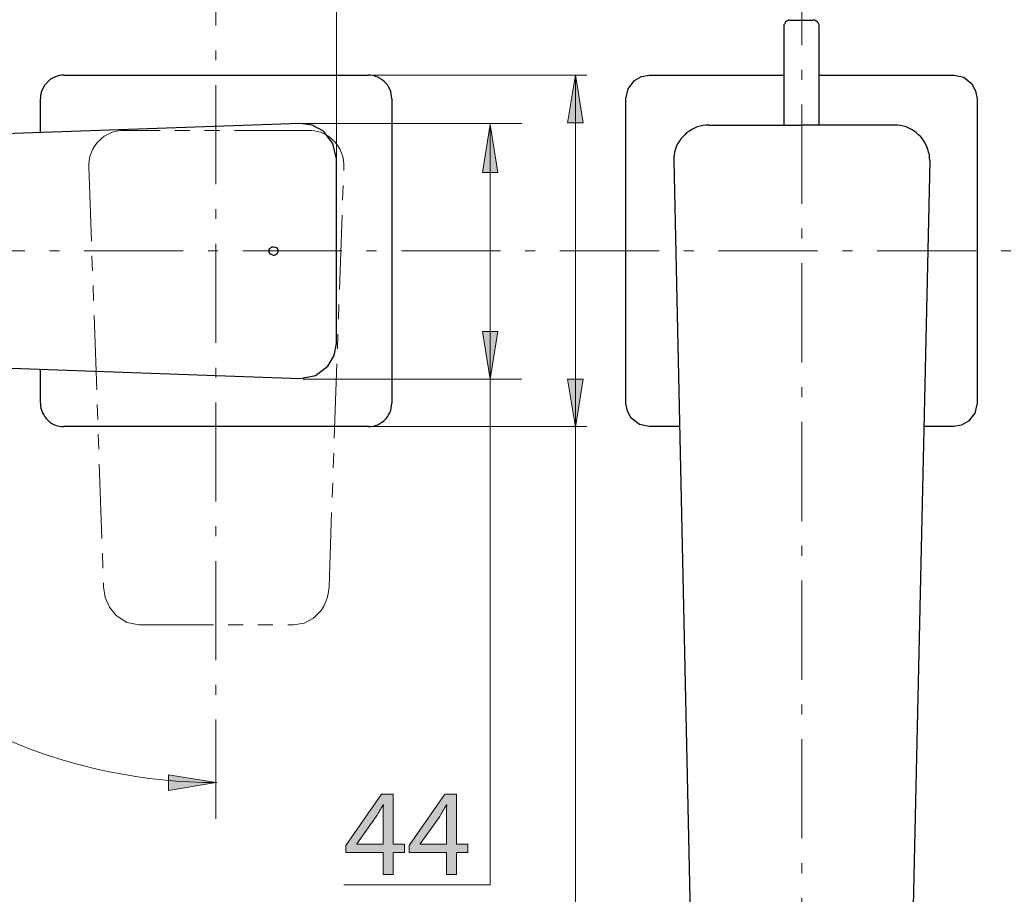
# Model space of a CAD drawing. Units: millimetres. Extents: x 0 to 250, y -250 to 0.
# Drawn here: x 36 to 84, y -64 to -21 of the extents above; entities that cross this region are included whole.
import ezdxf

# ---------------------------------------------------------------- set-up
doc = ezdxf.new("R2010")
doc.units = ezdxf.units.MM
doc.header["$MEASUREMENT"] = 0
for name, pattern in [('AI-Linetype-0', [7.700641, 4.8129, -1.203225, 0.48129, -1.203225]), ('AI-Linetype-10', [7.220762, 3.610381, -0.722076, 0.722076, -0.722076, 0.722076, -0.722076]), ('AI-Linetype-160', [7.700641, 4.8129, -1.203225, 0.48129, -1.203225]), ('AI-Linetype-165', [7.700641, 4.8129, -1.203225, 0.48129, -1.203225]), ('AI-Linetype-186', [7.220762, 3.610381, -0.722076, 0.722076, -0.722076, 0.722076, -0.722076]), ('AI-Linetype-187', [7.220762, 3.610381, -0.722076, 0.722076, -0.722076, 0.722076, -0.722076]), ('AI-Linetype-188', [7.220762, 3.610381, -0.722076, 0.722076, -0.722076, 0.722076, -0.722076]), ('AI-Linetype-189', [7.220762, 3.610381, -0.722076, 0.722076, -0.722076, 0.722076, -0.722076]), ('AI-Linetype-7', [7.220762, 3.610381, -0.722076, 0.722076, -0.722076, 0.722076, -0.722076]), ('AI-Linetype-8', [7.220762, 3.610381, -0.722076, 0.722076, -0.722076, 0.722076, -0.722076]), ('AI-Linetype-9', [7.220762, 3.610381, -0.722076, 0.722076, -0.722076, 0.722076, -0.722076])]:
    doc.linetypes.add(name, pattern=pattern)
doc.layers.add('Layer 1', color=7, linetype='Continuous', lineweight=0)

# ---------------------------------------------------------------- blocks, each defined once
blk = doc.blocks.new('Block_16')
at = {"layer": 'Layer 1', "true_color": 0x000000, "transparency": 33554687}
h = blk.add_hatch(color=18, dxfattribs=at)
h.dxf.hatch_style = 2
edge = h.paths.add_edge_path()
edge.add_spline(control_points=[(53.618, -61.292), (53.618, -61.292), (53.618, -59.99), (53.618, -59.99), (53.618, -59.786), (53.624, -59.583), (53.636, -59.379), (53.636, -59.379), (53.618, -59.379), (53.618, -59.379), (53.498, -59.607), (53.402, -59.774), (53.294, -59.954), (53.294, -59.954), (52.341, -61.28), (52.341, -61.28), (52.341, -61.28), (52.341, -61.292), (52.341, -61.292), (52.341, -61.292), (53.618, -61.292), (53.618, -61.292)], knot_values=[0, 0, 0, 0, 1, 1, 1, 2, 2, 2, 3, 3, 3, 4, 4, 4, 5, 5, 5, 6, 6, 6, 7, 7, 7, 7], degree=3, periodic=0)
edge = h.paths.add_edge_path()
edge.add_spline(control_points=[(53.618, -62.767), (53.618, -62.767), (53.618, -61.705), (53.618, -61.705), (53.618, -61.705), (51.807, -61.705), (51.807, -61.705), (51.807, -61.705), (51.807, -61.357), (51.807, -61.357), (51.807, -61.357), (53.546, -58.869), (53.546, -58.869), (53.546, -58.869), (54.116, -58.869), (54.116, -58.869), (54.116, -58.869), (54.116, -61.292), (54.116, -61.292), (54.116, -61.292), (54.661, -61.292), (54.661, -61.292), (54.661, -61.292), (54.661, -61.705), (54.661, -61.705), (54.661, -61.705), (54.116, -61.705), (54.116, -61.705), (54.116, -61.705), (54.116, -62.767), (54.116, -62.767), (54.116, -62.767), (53.618, -62.767), (53.618, -62.767)], knot_values=[0, 0, 0, 0, 1, 1, 1, 2, 2, 2, 3, 3, 3, 4, 4, 4, 5, 5, 5, 6, 6, 6, 7, 7, 7, 8, 8, 8, 9, 9, 9, 10, 10, 10, 11, 11, 11, 11], degree=3, periodic=0)
h = blk.add_hatch(color=18, dxfattribs=at)
h.dxf.hatch_style = 2
edge = h.paths.add_edge_path()
edge.add_spline(control_points=[(56.694, -61.292), (56.694, -61.292), (56.694, -59.99), (56.694, -59.99), (56.694, -59.786), (56.7, -59.583), (56.712, -59.379), (56.712, -59.379), (56.694, -59.379), (56.694, -59.379), (56.574, -59.607), (56.478, -59.774), (56.371, -59.954), (56.371, -59.954), (55.417, -61.28), (55.417, -61.28), (55.417, -61.28), (55.417, -61.292), (55.417, -61.292), (55.417, -61.292), (56.694, -61.292), (56.694, -61.292)], knot_values=[0, 0, 0, 0, 1, 1, 1, 2, 2, 2, 3, 3, 3, 4, 4, 4, 5, 5, 5, 6, 6, 6, 7, 7, 7, 7], degree=3, periodic=0)
edge = h.paths.add_edge_path()
edge.add_spline(control_points=[(56.694, -62.767), (56.694, -62.767), (56.694, -61.705), (56.694, -61.705), (56.694, -61.705), (54.883, -61.705), (54.883, -61.705), (54.883, -61.705), (54.883, -61.357), (54.883, -61.357), (54.883, -61.357), (56.622, -58.869), (56.622, -58.869), (56.622, -58.869), (57.192, -58.869), (57.192, -58.869), (57.192, -58.869), (57.192, -61.292), (57.192, -61.292), (57.192, -61.292), (57.738, -61.292), (57.738, -61.292), (57.738, -61.292), (57.738, -61.705), (57.738, -61.705), (57.738, -61.705), (57.192, -61.705), (57.192, -61.705), (57.192, -61.705), (57.192, -62.767), (57.192, -62.767), (57.192, -62.767), (56.694, -62.767), (56.694, -62.767)], knot_values=[0, 0, 0, 0, 1, 1, 1, 2, 2, 2, 3, 3, 3, 4, 4, 4, 5, 5, 5, 6, 6, 6, 7, 7, 7, 8, 8, 8, 9, 9, 9, 10, 10, 10, 11, 11, 11, 11], degree=3, periodic=0)
at = {"layer": 'Layer 1'}
for points, knots in [([(53.618, -62.767), (53.618, -62.767), (53.618, -61.705), (53.618, -61.705), (53.618, -61.705), (51.807, -61.705), (51.807, -61.705), (51.807, -61.705), (51.807, -61.357), (51.807, -61.357), (51.807, -61.357), (53.546, -58.869), (53.546, -58.869), (53.546, -58.869), (54.116, -58.869), (54.116, -58.869), (54.116, -58.869), (54.116, -61.292), (54.116, -61.292), (54.116, -61.292), (54.661, -61.292), (54.661, -61.292), (54.661, -61.292), (54.661, -61.705), (54.661, -61.705), (54.661, -61.705), (54.116, -61.705), (54.116, -61.705), (54.116, -61.705), (54.116, -62.767), (54.116, -62.767), (54.116, -62.767), (53.618, -62.767), (53.618, -62.767)], [0, 0, 0, 0, 1, 1, 1, 2, 2, 2, 3, 3, 3, 4, 4, 4, 5, 5, 5, 6, 6, 6, 7, 7, 7, 8, 8, 8, 9, 9, 9, 10, 10, 10, 11, 11, 11, 11]), ([(56.694, -62.767), (56.694, -62.767), (56.694, -61.705), (56.694, -61.705), (56.694, -61.705), (54.883, -61.705), (54.883, -61.705), (54.883, -61.705), (54.883, -61.357), (54.883, -61.357), (54.883, -61.357), (56.622, -58.869), (56.622, -58.869), (56.622, -58.869), (57.192, -58.869), (57.192, -58.869), (57.192, -58.869), (57.192, -61.292), (57.192, -61.292), (57.192, -61.292), (57.738, -61.292), (57.738, -61.292), (57.738, -61.292), (57.738, -61.705), (57.738, -61.705), (57.738, -61.705), (57.192, -61.705), (57.192, -61.705), (57.192, -61.705), (57.192, -62.767), (57.192, -62.767), (57.192, -62.767), (56.694, -62.767), (56.694, -62.767)], [0, 0, 0, 0, 1, 1, 1, 2, 2, 2, 3, 3, 3, 4, 4, 4, 5, 5, 5, 6, 6, 6, 7, 7, 7, 8, 8, 8, 9, 9, 9, 10, 10, 10, 11, 11, 11, 11]), ([(53.618, -61.292), (53.618, -61.292), (53.618, -59.99), (53.618, -59.99), (53.618, -59.786), (53.624, -59.583), (53.636, -59.379), (53.636, -59.379), (53.618, -59.379), (53.618, -59.379), (53.498, -59.607), (53.402, -59.774), (53.294, -59.954), (53.294, -59.954), (52.341, -61.28), (52.341, -61.28), (52.341, -61.28), (52.341, -61.292), (52.341, -61.292), (52.341, -61.292), (53.618, -61.292), (53.618, -61.292)], [0, 0, 0, 0, 1, 1, 1, 2, 2, 2, 3, 3, 3, 4, 4, 4, 5, 5, 5, 6, 6, 6, 7, 7, 7, 7]), ([(56.694, -61.292), (56.694, -61.292), (56.694, -59.99), (56.694, -59.99), (56.694, -59.786), (56.7, -59.583), (56.712, -59.379), (56.712, -59.379), (56.694, -59.379), (56.694, -59.379), (56.574, -59.607), (56.478, -59.774), (56.371, -59.954), (56.371, -59.954), (55.417, -61.28), (55.417, -61.28), (55.417, -61.28), (55.417, -61.292), (55.417, -61.292), (55.417, -61.292), (56.694, -61.292), (56.694, -61.292)], [0, 0, 0, 0, 1, 1, 1, 2, 2, 2, 3, 3, 3, 4, 4, 4, 5, 5, 5, 6, 6, 6, 7, 7, 7, 7])]:
    blk.add_open_spline(points, degree=3, knots=knots, dxfattribs=at)
blk = doc.blocks.new('Block_15')
at = {"layer": 'Layer 1'}
blk.add_blockref('Block_16', (0, 0), dxfattribs=at)
blk = doc.blocks.new('Block_4')
at = {"layer": 'Layer 1', "true_color": 0x000000, "transparency": 33554687}
h = blk.add_hatch(color=18, dxfattribs=at)
h.dxf.hatch_style = 2
h.paths.add_polyline_path([(62.582, -26.274), (63.335, -26.274), (62.959, -23.947)])
h = blk.add_hatch(color=18, dxfattribs=at)
h.dxf.hatch_style = 2
h.paths.add_polyline_path([(58.442, -28.688), (59.194, -28.688), (58.818, -26.361)])
h = blk.add_hatch(color=18, dxfattribs=at)
h.dxf.hatch_style = 2
h.paths.add_polyline_path([(59.194, -36.402), (58.442, -36.402), (58.818, -38.729)])
h = blk.add_hatch(color=18, dxfattribs=at)
h.dxf.hatch_style = 2
h.paths.add_polyline_path([(63.335, -38.729), (62.582, -38.729), (62.959, -41.056)])
h = blk.add_hatch(color=18, dxfattribs=at)
h.dxf.hatch_style = 2
h.paths.add_polyline_path([(43.198, -58.683), (43.198, -57.931), (45.525, -58.307)])
at = {"layer": 'Layer 1', "color": 18, "linetype": 'AI-Linetype-0', "lineweight": 9, "true_color": 0x000000}
blk.add_line((45.508, -60.062), (45.508, -16.48), dxfattribs=at)
at = {"layer": 'Layer 1', "color": 250, "lineweight": 18, "true_color": 0x191924}
blk.add_line((51.357, -28.74), (51.357, -19.493), dxfattribs=at)
at = {"layer": 'Layer 1', "color": 18, "linetype": 'AI-Linetype-160', "lineweight": 9, "true_color": 0x000000}
blk.add_line((73.953, -84.112), (73.953, -19.461), dxfattribs=at)
at = {"layer": 'Layer 1', "color": 18, "lineweight": 15, "true_color": 0x000000}
for p, q in [((52.91, -23.967), (63.52, -23.967)), ((49.742, -26.314), (60.353, -26.314)), ((49.742, -38.729), (60.353, -38.729)), ((52.91, -41.016), (63.52, -41.016))]:
    blk.add_line(p, q, dxfattribs=at)
at = {"layer": 'Layer 1', "color": 250, "linetype": 'AI-Linetype-189', "lineweight": 18, "true_color": 0x191924}
blk.add_line((50.012, -26.642), (41.038, -26.642), dxfattribs=at)
at = {"layer": 'Layer 1', "color": 250, "linetype": 'AI-Linetype-188', "lineweight": 18, "true_color": 0x191924}
blk.add_line((39.333, -28.408), (40.053, -48.802), dxfattribs=at)
at = {"layer": 'Layer 1', "color": 250, "linetype": 'AI-Linetype-186', "lineweight": 18, "true_color": 0x191924}
blk.add_line((50.997, -48.802), (51.717, -28.407), dxfattribs=at)
at = {"layer": 'Layer 1', "color": 18, "linetype": 'AI-Linetype-165', "lineweight": 9, "true_color": 0x000000}
blk.add_line((128.627, -32.486), (19.067, -32.486), dxfattribs=at)
at = {"layer": 'Layer 1', "color": 250, "linetype": 'AI-Linetype-187', "lineweight": 18, "true_color": 0x191924}
blk.add_line((41.771, -50.651), (49.279, -50.651), dxfattribs=at)
at = {"layer": 'Layer 1', "color": 18, "lineweight": 15, "true_color": 0x000000}
for points in [[(62.959, -23.967), (62.959, -68.74), (55.858, -68.74)], [(58.818, -26.314), (58.818, -63.275), (51.717, -63.275)]]:
    blk.add_lwpolyline(points, dxfattribs=at)
at = {"layer": 'Layer 1'}
for points in [[(62.582, -26.274), (63.335, -26.274), (62.959, -23.947)], [(58.442, -28.688), (59.194, -28.688), (58.818, -26.361)], [(59.194, -36.402), (58.442, -36.402), (58.818, -38.729)], [(63.335, -38.729), (62.582, -38.729), (62.959, -41.056)], [(43.198, -58.683), (43.198, -57.931), (45.525, -58.307)]]:
    blk.add_lwpolyline(points, close=True, dxfattribs=at)
at = {"layer": 'Layer 1', "color": 250, "linetype": 'AI-Linetype-9', "lineweight": 18, "true_color": 0x191924}
blk.add_lwpolyline([(41.038, -26.642), (40.894, -26.648), (40.751, -26.666), (40.61, -26.696), (40.472, -26.738), (40.338, -26.792), (40.209, -26.857), (40.087, -26.932), (39.971, -27.017), (39.862, -27.112), (39.762, -27.216), (39.671, -27.327), (39.59, -27.446), (39.519, -27.572), (39.459, -27.703), (39.41, -27.839), (39.373, -27.978), (39.348, -28.12), (39.334, -28.263), (39.333, -28.408)], dxfattribs=at)
at = {"layer": 'Layer 1', "color": 250, "linetype": 'AI-Linetype-10', "lineweight": 18, "true_color": 0x191924}
blk.add_lwpolyline([(51.717, -28.408), (51.716, -28.263), (51.703, -28.12), (51.678, -27.978), (51.641, -27.839), (51.592, -27.703), (51.532, -27.572), (51.461, -27.447), (51.38, -27.327), (51.289, -27.216), (51.189, -27.112), (51.08, -27.017), (50.964, -26.932), (50.841, -26.857), (50.712, -26.792), (50.578, -26.738), (50.44, -26.696), (50.299, -26.666), (50.156, -26.648), (50.012, -26.642)], dxfattribs=at)
at = {"layer": 'Layer 1', "color": 250, "linetype": 'AI-Linetype-8', "lineweight": 18, "true_color": 0x191924}
blk.add_lwpolyline([(40.053, -48.802), (40.134, -49.315), (40.34, -49.791), (40.663, -50.197), (41.174, -50.531), (41.771, -50.651)], dxfattribs=at)
at = {"layer": 'Layer 1', "color": 250, "linetype": 'AI-Linetype-7', "lineweight": 18, "true_color": 0x191924}
blk.add_lwpolyline([(49.279, -50.651), (49.79, -50.564), (50.247, -50.316), (50.609, -49.945), (50.741, -49.738), (50.847, -49.516), (50.925, -49.283), (50.975, -49.043), (50.997, -48.802)], dxfattribs=at)
at = {"layer": 'Layer 1', "color": 250, "lineweight": 25, "true_color": 0x191924}
for points, knots in [([(73.369, -21.299), (73.369, -21.299), (73.328, -21.299), (73.328, -21.299), (73.328, -21.299), (73.268, -21.319), (73.268, -21.319), (73.268, -21.319), (73.208, -21.339), (73.208, -21.339), (73.208, -21.339), (73.168, -21.379), (73.168, -21.379), (73.168, -21.379), (73.148, -21.419), (73.148, -21.419), (73.148, -21.419), (73.108, -21.48), (73.108, -21.48), (73.108, -21.48), (73.088, -21.52), (73.088, -21.52), (73.088, -21.52), (73.088, -21.58), (73.088, -21.58)], [0, 0, 0, 0, 1, 1, 1, 2, 2, 2, 3, 3, 3, 4, 4, 4, 5, 5, 5, 6, 6, 6, 7, 7, 7, 8, 8, 8, 8]), ([(74.793, -21.58), (74.793, -21.58), (74.793, -21.52), (74.793, -21.52), (74.793, -21.52), (74.773, -21.48), (74.773, -21.48), (74.773, -21.48), (74.752, -21.419), (74.752, -21.419), (74.752, -21.419), (74.712, -21.379), (74.712, -21.379), (74.712, -21.379), (74.672, -21.339), (74.672, -21.339), (74.672, -21.339), (74.612, -21.319), (74.612, -21.319), (74.612, -21.319), (74.572, -21.299), (74.572, -21.299), (74.572, -21.299), (74.512, -21.299), (74.512, -21.299)], [0, 0, 0, 0, 1, 1, 1, 2, 2, 2, 3, 3, 3, 4, 4, 4, 5, 5, 5, 6, 6, 6, 7, 7, 7, 8, 8, 8, 8]), ([(38.127, -23.967), (38.127, -23.967), (38.007, -23.967), (38.007, -23.967), (38.007, -23.967), (37.886, -23.987), (37.886, -23.987), (37.886, -23.987), (37.766, -24.027), (37.766, -24.027), (37.766, -24.027), (37.666, -24.067), (37.666, -24.067), (37.666, -24.067), (37.546, -24.127), (37.546, -24.127), (37.546, -24.127), (37.445, -24.187), (37.445, -24.187), (37.445, -24.187), (37.365, -24.268), (37.365, -24.268), (37.365, -24.268), (37.285, -24.348), (37.285, -24.348), (37.285, -24.348), (37.205, -24.428), (37.205, -24.428), (37.205, -24.428), (37.144, -24.528), (37.144, -24.528), (37.144, -24.528), (37.084, -24.649), (37.084, -24.649), (37.084, -24.649), (37.044, -24.749), (37.044, -24.749), (37.044, -24.749), (37.004, -24.869), (37.004, -24.869), (37.004, -24.869), (36.984, -24.99), (36.984, -24.99), (36.984, -24.99), (36.984, -25.11), (36.984, -25.11)], [0, 0, 0, 0, 1, 1, 1, 2, 2, 2, 3, 3, 3, 4, 4, 4, 5, 5, 5, 6, 6, 6, 7, 7, 7, 8, 8, 8, 9, 9, 9, 10, 10, 10, 11, 11, 11, 12, 12, 12, 13, 13, 13, 14, 14, 14, 15, 15, 15, 15]), ([(54.053, -25.11), (54.053, -25.11), (54.033, -24.99), (54.033, -24.99), (54.033, -24.99), (54.013, -24.869), (54.013, -24.869), (54.013, -24.869), (53.993, -24.749), (53.993, -24.749), (53.993, -24.749), (53.953, -24.649), (53.953, -24.649), (53.953, -24.649), (53.892, -24.528), (53.892, -24.528), (53.892, -24.528), (53.832, -24.428), (53.832, -24.428), (53.832, -24.428), (53.752, -24.348), (53.752, -24.348), (53.752, -24.348), (53.672, -24.268), (53.672, -24.268), (53.672, -24.268), (53.572, -24.187), (53.572, -24.187), (53.572, -24.187), (53.471, -24.127), (53.471, -24.127), (53.471, -24.127), (53.371, -24.067), (53.371, -24.067), (53.371, -24.067), (53.251, -24.027), (53.251, -24.027), (53.251, -24.027), (53.15, -23.987), (53.15, -23.987), (53.15, -23.987), (53.03, -23.967), (53.03, -23.967), (53.03, -23.967), (52.91, -23.967), (52.91, -23.967)], [0, 0, 0, 0, 1, 1, 1, 2, 2, 2, 3, 3, 3, 4, 4, 4, 5, 5, 5, 6, 6, 6, 7, 7, 7, 8, 8, 8, 9, 9, 9, 10, 10, 10, 11, 11, 11, 12, 12, 12, 13, 13, 13, 14, 14, 14, 15, 15, 15, 15]), ([(65.406, -25.11), (65.406, -25.11), (65.526, -24.629), (65.526, -24.629), (65.526, -24.629), (65.827, -24.228), (65.827, -24.228), (65.827, -24.228), (66.168, -24.027), (66.168, -24.027), (66.168, -24.027), (66.549, -23.967), (66.549, -23.967)], [0, 0, 0, 0, 1, 1, 1, 2, 2, 2, 3, 3, 3, 4, 4, 4, 4]), ([(81.331, -23.967), (81.331, -23.967), (81.813, -24.067), (81.813, -24.067), (81.813, -24.067), (82.214, -24.388), (82.214, -24.388), (82.214, -24.388), (82.394, -24.729), (82.394, -24.729), (82.394, -24.729), (82.475, -25.11), (82.475, -25.11)], [0, 0, 0, 0, 1, 1, 1, 2, 2, 2, 3, 3, 3, 4, 4, 4, 4]), ([(51.365, -28.018), (51.365, -28.018), (51.185, -27.276), (51.185, -27.276), (51.185, -27.276), (50.723, -26.675), (50.723, -26.675), (50.723, -26.675), (50.182, -26.394), (50.182, -26.394), (50.182, -26.394), (49.6, -26.314), (49.6, -26.314)], [0, 0, 0, 0, 1, 1, 1, 2, 2, 2, 3, 3, 3, 4, 4, 4, 4]), ([(69.437, -26.394), (69.437, -26.394), (69.297, -26.394), (69.297, -26.394), (69.297, -26.394), (69.156, -26.414), (69.156, -26.414), (69.156, -26.414), (69.016, -26.434), (69.016, -26.434), (69.016, -26.434), (68.876, -26.474), (68.876, -26.474), (68.876, -26.474), (68.735, -26.534), (68.735, -26.534), (68.735, -26.534), (68.615, -26.594), (68.615, -26.594), (68.615, -26.594), (68.494, -26.675), (68.494, -26.675), (68.494, -26.675), (68.374, -26.755), (68.374, -26.755), (68.374, -26.755), (68.274, -26.855), (68.274, -26.855), (68.274, -26.855), (68.174, -26.955), (68.174, -26.955), (68.174, -26.955), (68.073, -27.056), (68.073, -27.056), (68.073, -27.056), (67.993, -27.176), (67.993, -27.176), (67.993, -27.176), (67.913, -27.296), (67.913, -27.296), (67.913, -27.296), (67.853, -27.437), (67.853, -27.437), (67.853, -27.437), (67.813, -27.557), (67.813, -27.557), (67.813, -27.557), (67.772, -27.697), (67.772, -27.697), (67.772, -27.697), (67.752, -27.838), (67.752, -27.838), (67.752, -27.838), (67.732, -27.978), (67.732, -27.978), (67.732, -27.978), (67.732, -28.119), (67.732, -28.119)], [0, 0, 0, 0, 1, 1, 1, 2, 2, 2, 3, 3, 3, 4, 4, 4, 5, 5, 5, 6, 6, 6, 7, 7, 7, 8, 8, 8, 9, 9, 9, 10, 10, 10, 11, 11, 11, 12, 12, 12, 13, 13, 13, 14, 14, 14, 15, 15, 15, 16, 16, 16, 17, 17, 17, 18, 18, 18, 19, 19, 19, 19]), ([(80.168, -28.119), (80.168, -28.119), (80.148, -27.978), (80.148, -27.978), (80.148, -27.978), (80.148, -27.838), (80.148, -27.838), (80.148, -27.838), (80.108, -27.697), (80.108, -27.697), (80.108, -27.697), (80.068, -27.557), (80.068, -27.557), (80.068, -27.557), (80.028, -27.437), (80.028, -27.437), (80.028, -27.437), (79.967, -27.296), (79.967, -27.296), (79.967, -27.296), (79.887, -27.176), (79.887, -27.176), (79.887, -27.176), (79.807, -27.056), (79.807, -27.056), (79.807, -27.056), (79.727, -26.955), (79.727, -26.955), (79.727, -26.955), (79.627, -26.855), (79.627, -26.855), (79.627, -26.855), (79.506, -26.755), (79.506, -26.755), (79.506, -26.755), (79.406, -26.675), (79.406, -26.675), (79.406, -26.675), (79.286, -26.594), (79.286, -26.594), (79.286, -26.594), (79.145, -26.534), (79.145, -26.534), (79.145, -26.534), (79.025, -26.474), (79.025, -26.474), (79.025, -26.474), (78.884, -26.434), (78.884, -26.434), (78.884, -26.434), (78.744, -26.414), (78.744, -26.414), (78.744, -26.414), (78.604, -26.394), (78.604, -26.394), (78.604, -26.394), (78.463, -26.394), (78.463, -26.394)], [0, 0, 0, 0, 1, 1, 1, 2, 2, 2, 3, 3, 3, 4, 4, 4, 5, 5, 5, 6, 6, 6, 7, 7, 7, 8, 8, 8, 9, 9, 9, 10, 10, 10, 11, 11, 11, 12, 12, 12, 13, 13, 13, 14, 14, 14, 15, 15, 15, 16, 16, 16, 17, 17, 17, 18, 18, 18, 19, 19, 19, 19]), ([(48.517, -32.491), (48.517, -32.491), (48.517, -32.451), (48.517, -32.451), (48.517, -32.451), (48.497, -32.391), (48.497, -32.391), (48.497, -32.391), (48.477, -32.351), (48.477, -32.351), (48.477, -32.351), (48.437, -32.331), (48.437, -32.331), (48.437, -32.331), (48.397, -32.311), (48.397, -32.311), (48.397, -32.311), (48.337, -32.291), (48.337, -32.291), (48.337, -32.291), (48.296, -32.291), (48.296, -32.291), (48.296, -32.291), (48.236, -32.291), (48.236, -32.291), (48.236, -32.291), (48.196, -32.311), (48.196, -32.311), (48.196, -32.311), (48.156, -32.351), (48.156, -32.351), (48.156, -32.351), (48.116, -32.371), (48.116, -32.371), (48.116, -32.371), (48.096, -32.431), (48.096, -32.431), (48.096, -32.431), (48.096, -32.471), (48.096, -32.471), (48.096, -32.471), (48.096, -32.511), (48.096, -32.511), (48.096, -32.511), (48.096, -32.572), (48.096, -32.572), (48.096, -32.572), (48.116, -32.612), (48.116, -32.612), (48.116, -32.612), (48.156, -32.652), (48.156, -32.652), (48.156, -32.652), (48.196, -32.672), (48.196, -32.672), (48.196, -32.672), (48.236, -32.692), (48.236, -32.692), (48.236, -32.692), (48.296, -32.712), (48.296, -32.712), (48.296, -32.712), (48.337, -32.712), (48.337, -32.712), (48.337, -32.712), (48.397, -32.692), (48.397, -32.692), (48.397, -32.692), (48.437, -32.672), (48.437, -32.672), (48.437, -32.672), (48.477, -32.632), (48.477, -32.632), (48.477, -32.632), (48.497, -32.592), (48.497, -32.592), (48.497, -32.592), (48.517, -32.551), (48.517, -32.551), (48.517, -32.551), (48.517, -32.491), (48.517, -32.491)], [0, 0, 0, 0, 1, 1, 1, 2, 2, 2, 3, 3, 3, 4, 4, 4, 5, 5, 5, 6, 6, 6, 7, 7, 7, 8, 8, 8, 9, 9, 9, 10, 10, 10, 11, 11, 11, 12, 12, 12, 13, 13, 13, 14, 14, 14, 15, 15, 15, 16, 16, 16, 17, 17, 17, 18, 18, 18, 19, 19, 19, 20, 20, 20, 21, 21, 21, 22, 22, 22, 23, 23, 23, 24, 24, 24, 25, 25, 25, 26, 26, 26, 27, 27, 27, 27]), ([(49.6, -38.689), (49.6, -38.689), (50.342, -38.549), (50.342, -38.549), (50.342, -38.549), (50.944, -38.087), (50.944, -38.087), (50.944, -38.087), (51.245, -37.566), (51.245, -37.566), (51.245, -37.566), (51.365, -36.984), (51.365, -36.984)], [0, 0, 0, 0, 1, 1, 1, 2, 2, 2, 3, 3, 3, 4, 4, 4, 4]), ([(36.984, -39.893), (36.984, -39.893), (36.984, -40.013), (36.984, -40.013), (36.984, -40.013), (37.004, -40.133), (37.004, -40.133), (37.004, -40.133), (37.044, -40.234), (37.044, -40.234), (37.044, -40.234), (37.084, -40.354), (37.084, -40.354), (37.084, -40.354), (37.144, -40.454), (37.144, -40.454), (37.144, -40.454), (37.205, -40.554), (37.205, -40.554), (37.205, -40.554), (37.285, -40.655), (37.285, -40.655), (37.285, -40.655), (37.365, -40.735), (37.365, -40.735), (37.365, -40.735), (37.445, -40.815), (37.445, -40.815), (37.445, -40.815), (37.546, -40.875), (37.546, -40.875), (37.546, -40.875), (37.666, -40.936), (37.666, -40.936), (37.666, -40.936), (37.766, -40.976), (37.766, -40.976), (37.766, -40.976), (37.886, -40.996), (37.886, -40.996), (37.886, -40.996), (38.007, -41.016), (38.007, -41.016), (38.007, -41.016), (38.127, -41.016), (38.127, -41.016)], [0, 0, 0, 0, 1, 1, 1, 2, 2, 2, 3, 3, 3, 4, 4, 4, 5, 5, 5, 6, 6, 6, 7, 7, 7, 8, 8, 8, 9, 9, 9, 10, 10, 10, 11, 11, 11, 12, 12, 12, 13, 13, 13, 14, 14, 14, 15, 15, 15, 15]), ([(52.91, -41.016), (52.91, -41.016), (53.03, -41.016), (53.03, -41.016), (53.03, -41.016), (53.15, -40.996), (53.15, -40.996), (53.15, -40.996), (53.251, -40.976), (53.251, -40.976), (53.251, -40.976), (53.371, -40.936), (53.371, -40.936), (53.371, -40.936), (53.471, -40.875), (53.471, -40.875), (53.471, -40.875), (53.572, -40.815), (53.572, -40.815), (53.572, -40.815), (53.672, -40.735), (53.672, -40.735), (53.672, -40.735), (53.752, -40.655), (53.752, -40.655), (53.752, -40.655), (53.832, -40.554), (53.832, -40.554), (53.832, -40.554), (53.892, -40.454), (53.892, -40.454), (53.892, -40.454), (53.953, -40.354), (53.953, -40.354), (53.953, -40.354), (53.993, -40.234), (53.993, -40.234), (53.993, -40.234), (54.013, -40.133), (54.013, -40.133), (54.013, -40.133), (54.033, -40.013), (54.033, -40.013), (54.033, -40.013), (54.053, -39.893), (54.053, -39.893)], [0, 0, 0, 0, 1, 1, 1, 2, 2, 2, 3, 3, 3, 4, 4, 4, 5, 5, 5, 6, 6, 6, 7, 7, 7, 8, 8, 8, 9, 9, 9, 10, 10, 10, 11, 11, 11, 12, 12, 12, 13, 13, 13, 14, 14, 14, 15, 15, 15, 15]), ([(66.549, -41.016), (66.549, -41.016), (66.068, -40.915), (66.068, -40.915), (66.068, -40.915), (65.666, -40.615), (65.666, -40.615), (65.666, -40.615), (65.486, -40.274), (65.486, -40.274), (65.486, -40.274), (65.406, -39.893), (65.406, -39.893)], [0, 0, 0, 0, 1, 1, 1, 2, 2, 2, 3, 3, 3, 4, 4, 4, 4]), ([(82.475, -39.893), (82.475, -39.893), (82.354, -40.374), (82.354, -40.374), (82.354, -40.374), (82.053, -40.755), (82.053, -40.755), (82.053, -40.755), (81.712, -40.956), (81.712, -40.956), (81.712, -40.956), (81.331, -41.016), (81.331, -41.016)], [0, 0, 0, 0, 1, 1, 1, 2, 2, 2, 3, 3, 3, 4, 4, 4, 4])]:
    blk.add_open_spline(points, degree=3, knots=knots, dxfattribs=at)
for points in [[(73.369, -21.299), (73.369, -21.299), (74.512, -21.299), (74.512, -21.299)], [(73.088, -21.58), (73.088, -21.58), (73.088, -26.394), (73.088, -26.394)], [(74.793, -26.394), (74.793, -26.394), (74.793, -21.58), (74.793, -21.58)], [(38.127, -23.967), (38.127, -23.967), (52.91, -23.967), (52.91, -23.967)], [(66.549, -23.967), (66.549, -23.967), (73.088, -23.967), (73.088, -23.967)], [(74.793, -23.967), (74.793, -23.967), (81.331, -23.967), (81.331, -23.967)], [(36.984, -26.755), (36.984, -26.755), (36.984, -25.11), (36.984, -25.11)], [(54.053, -25.11), (54.053, -25.11), (54.053, -39.893), (54.053, -39.893)], [(65.406, -39.893), (65.406, -39.893), (65.406, -25.11), (65.406, -25.11)], [(82.475, -25.11), (82.475, -25.11), (82.475, -39.893), (82.475, -39.893)], [(49.6, -26.314), (49.6, -26.314), (29.202, -27.016), (29.202, -27.016)], [(69.437, -26.394), (69.437, -26.394), (73.95, -26.394), (73.95, -26.394)], [(78.463, -26.394), (78.463, -26.394), (73.95, -26.394), (73.95, -26.394)], [(51.365, -36.984), (51.365, -36.984), (51.365, -28.018), (51.365, -28.018)], [(67.732, -28.119), (67.732, -28.119), (68.755, -75.154), (68.755, -75.154)], [(80.168, -28.119), (80.168, -28.119), (79.125, -75.154), (79.125, -75.154)], [(29.202, -37.967), (29.202, -37.967), (49.6, -38.689), (49.6, -38.689)], [(36.984, -39.893), (36.984, -39.893), (36.984, -38.248), (36.984, -38.248)], [(52.91, -41.016), (52.91, -41.016), (38.127, -41.016), (38.127, -41.016)], [(68.013, -41.016), (68.013, -41.016), (66.549, -41.016), (66.549, -41.016)], [(81.331, -41.016), (81.331, -41.016), (79.887, -41.016), (79.887, -41.016)]]:
    blk.add_open_spline(points, degree=3, dxfattribs=at)
at = {"layer": 'Layer 1', "color": 250, "lineweight": 18, "true_color": 0x191924}
blk.add_open_spline([(19.739, -32.501), (19.739, -46.753), (31.292, -58.307), (45.544, -58.307)], degree=3, dxfattribs=at)
at = {"layer": 'Layer 1'}
blk.add_blockref('Block_15', (0, 0), dxfattribs=at)

msp = doc.modelspace()

# ---------------------------------------------------------------- block references
at = {"layer": 'Layer 1'}
msp.add_blockref('Block_4', (0, 0), dxfattribs=at)

doc.saveas('drawing.dxf')
